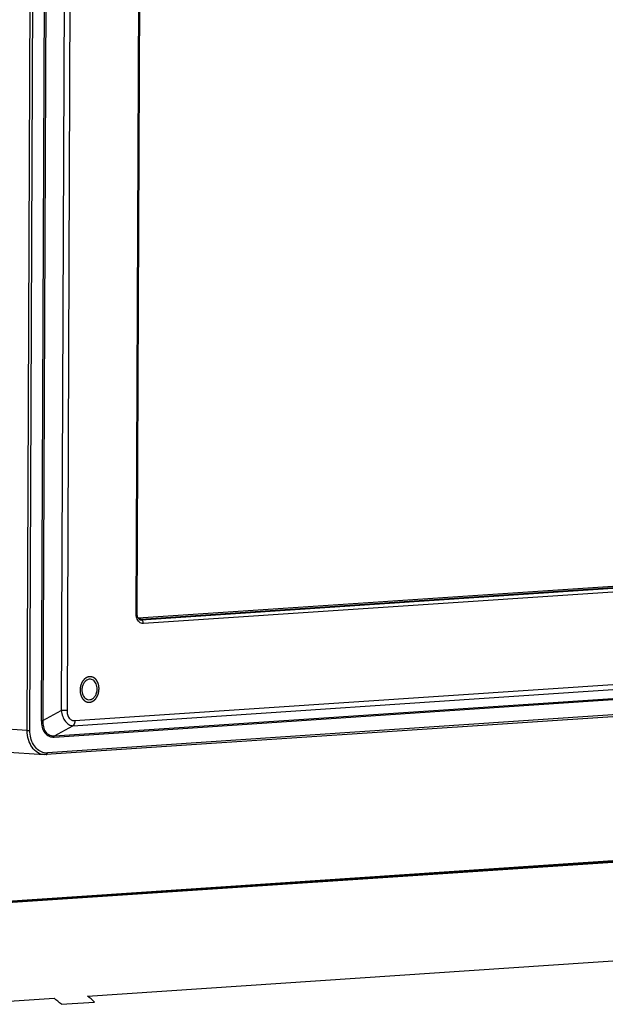
# Model space of a CAD drawing. Units: millimetres. Extents: x 26109 to 27810, y -17935 to -16732.
# Drawn here: x 26754 to 26845, y -17570 to -17417 of the extents above; entities that cross this region are included whole.
import ezdxf

# ---------------------------------------------------------------- set-up
doc = ezdxf.new("R2010")
doc.units = ezdxf.units.MM

msp = doc.modelspace()

# ---------------------------------------------------------------- linework, layer by layer
at = {"color": 7, "linetype": 'Continuous'}
for p, q in [((26755.29, -17527.64), (26755.85, -17388.9)), ((26755.71, -17527.64), (26756.27, -17388.9)), ((26758.05, -17390.18), (26757.49, -17526.12)), ((26758.27, -17390.18), (26757.72, -17526.12)), ((26761.12, -17391.87), (26760.58, -17524.56)), ((26762.03, -17391.85), (26761.49, -17524.55)), ((26772.25, -17509.57), (26772.68, -17405.39)), ((26772.42, -17509.54), (26772.84, -17405.36)), ((26772.55, -17510.12), (26973.77, -17496.63)), ((26772.73, -17510.36), (26976.04, -17496.72)), ((26772.95, -17510.31), (26975.12, -17496.75)), ((26977.05, -17496.79), (26773.03, -17510.47)), ((26977.39, -17497.32), (26773.37, -17511)), ((26762.72, -17526.12), (26987.92, -17511.02)), ((26772.95, -17510.31), (26772.86, -17510.3)), ((26772.95, -17510.31), (26772.86, -17510.31)), ((26773.03, -17510.47), (26772.95, -17510.47)), ((26773.03, -17510.47), (26772.95, -17510.47)), ((26759.56, -17528.48), (26987.17, -17513.21)), ((26762.41, -17526.92), (26987.61, -17511.82)), ((26759.48, -17528.68), (26987.1, -17513.41)), ((26987.95, -17516.02), (26758.25, -17531.42)), ((26988.13, -17515.74), (26758.43, -17531.14)), ((26757.72, -17526.12), (26760.58, -17524.56)), ((26759.56, -17528.48), (26762.41, -17526.92)), ((26755.29, -17527.64), (26748.99, -17527.25)), ((26757.95, -17531.43), (26751.65, -17531.03)), ((26758.23, -17531.42), (26757.95, -17531.43)), ((26748.19, -17554.48), (26962.33, -17540.12)), ((26965.62, -17540.12), (26748.23, -17554.7)), ((26966.43, -17540.15), (26748.24, -17554.78)), ((26966.43, -17540.15), (26748.24, -17554.78)), ((26764.65, -17569), (26982, -17554.42)), ((26750.87, -17569.92), (26759.47, -17569.34)), ((26760.6, -17570.29), (26765.78, -17569.95))]:
    msp.add_line(p, q, dxfattribs=at)
for centre, radius, start, end in [((26760.61, -17527.65), 5.32, 179.8207, 180.282), ((26758.3, -17529.11), 2.04, 253.764, 269.5355), ((26758.3, -17529.12), 2.03, 269.5922, 273.8355), ((26729.5, -17606.23), 47.53, 49.1254, 50.9079), ((26734.68, -17605.88), 47.53, 49.1254, 50.9079)]:
    msp.add_arc(centre, radius, start, end, dxfattribs=at)
for points, knots in [([(26772.25, -17509.57), (26772.28, -17509.57), (26772.32, -17509.57), (26772.37, -17509.56), (26772.4, -17509.55), (26772.42, -17509.55), (26772.42, -17509.54)], [0, 0, 0, 0, 0.410582, 0.722557, 0.919696, 1, 1, 1, 1]), ([(26772.34, -17510.13), (26772.32, -17510.09), (26772.27, -17509.91), (26772.25, -17509.71), (26772.25, -17509.57)], [0, 0, 0, 0, 0.245403, 1, 1, 1, 1]), ([(26773.37, -17511), (26773.26, -17511.01), (26773.03, -17510.98), (26772.61, -17510.73), (26772.41, -17510.38), (26772.34, -17510.13)], [0, 0, 0, 0, 0.227801, 0.46553, 1, 1, 1, 1]), ([(26772.59, -17510.21), (26772.56, -17510.17), (26772.46, -17509.96), (26772.42, -17509.72), (26772.42, -17509.54)], [0, 0, 0, 0, 0.222187, 1, 1, 1, 1]), ([(26772.77, -17510.4), (26772.75, -17510.39), (26772.68, -17510.34), (26772.63, -17510.27), (26772.59, -17510.21)], [0, 0, 0, 0, 0.218304, 1, 1, 1, 1]), ([(26772.95, -17510.47), (26772.94, -17510.47), (26772.87, -17510.46), (26772.81, -17510.43), (26772.77, -17510.4)], [0, 0, 0, 0, 0.221286, 1, 1, 1, 1]), ([(26773.37, -17511), (26773.37, -17510.93), (26773.35, -17510.81), (26773.27, -17510.6), (26773.12, -17510.48), (26773.03, -17510.47)], [0, 0, 0, 0, 0.291883, 0.566728, 1, 1, 1, 1]), ([(26766.48, -17521.17), (26766.47, -17521.14), (26766.47, -17521.09), (26766.47, -17521.03), (26766.46, -17520.98), (26766.46, -17520.93), (26766.46, -17520.89), (26766.45, -17520.86), (26766.45, -17520.84), (26766.45, -17520.82), (26766.45, -17520.81), (26766.45, -17520.8), (26766.45, -17520.79), (26766.45, -17520.79), (26766.45, -17520.78), (26766.45, -17520.78), (26766.45, -17520.78), (26766.45, -17520.77), (26766.44, -17520.76), (26766.44, -17520.75), (26766.44, -17520.74), (26766.43, -17520.72), (26766.43, -17520.69), (26766.42, -17520.65), (26766.41, -17520.6), (26766.4, -17520.56), (26766.39, -17520.52), (26766.38, -17520.49), (26766.38, -17520.47), (26766.38, -17520.45), (26766.37, -17520.44), (26766.37, -17520.43), (26766.37, -17520.42), (26766.37, -17520.42), (26766.37, -17520.42), (26766.37, -17520.42), (26766.37, -17520.41), (26766.36, -17520.41), (26766.36, -17520.4), (26766.36, -17520.39), (26766.35, -17520.37), (26766.34, -17520.36), (26766.33, -17520.33), (26766.32, -17520.29), (26766.3, -17520.25), (26766.28, -17520.21), (26766.27, -17520.17), (26766.26, -17520.15), (26766.25, -17520.13), (26766.25, -17520.11), (26766.24, -17520.1), (26766.24, -17520.1), (26766.24, -17520.09), (26766.23, -17520.09), (26766.23, -17520.08), (26766.23, -17520.08), (26766.23, -17520.08), (26766.23, -17520.07), (26766.22, -17520.07), (26766.22, -17520.06), (26766.21, -17520.04), (26766.2, -17520.03), (26766.18, -17520), (26766.16, -17519.97), (26766.14, -17519.94), (26766.12, -17519.9), (26766.1, -17519.87), (26766.08, -17519.84), (26766.07, -17519.83), (26766.07, -17519.82), (26766.06, -17519.81), (26766.05, -17519.8), (26766.05, -17519.79), (26766.05, -17519.79), (26766.05, -17519.79), (26766.05, -17519.79), (26766.04, -17519.79), (26766.04, -17519.78), (26766.03, -17519.77), (26766.03, -17519.77), (26766.02, -17519.76), (26766.01, -17519.75), (26765.99, -17519.73), (26765.96, -17519.7), (26765.94, -17519.67), (26765.91, -17519.64), (26765.89, -17519.62), (26765.87, -17519.6), (26765.86, -17519.59), (26765.85, -17519.58), (26765.84, -17519.57), (26765.83, -17519.57), (26765.83, -17519.56), (26765.83, -17519.56), (26765.83, -17519.56), (26765.82, -17519.56), (26765.82, -17519.55), (26765.82, -17519.55), (26765.81, -17519.55), (26765.8, -17519.54), (26765.79, -17519.53), (26765.78, -17519.53), (26765.76, -17519.51), (26765.73, -17519.49), (26765.7, -17519.47), (26765.67, -17519.45), (26765.64, -17519.44), (26765.62, -17519.42), (26765.61, -17519.41), (26765.6, -17519.41), (26765.59, -17519.4), (26765.58, -17519.4), (26765.58, -17519.39), (26765.57, -17519.39), (26765.57, -17519.39), (26765.57, -17519.39), (26765.57, -17519.39), (26765.56, -17519.39), (26765.55, -17519.38), (26765.55, -17519.38), (26765.53, -17519.38), (26765.52, -17519.37), (26765.5, -17519.36), (26765.47, -17519.35), (26765.43, -17519.34), (26765.41, -17519.33), (26765.38, -17519.33), (26765.36, -17519.32), (26765.35, -17519.31), (26765.33, -17519.31), (26765.32, -17519.3), (26765.31, -17519.3), (26765.31, -17519.3), (26765.3, -17519.3), (26765.3, -17519.3), (26765.3, -17519.3), (26765.29, -17519.3), (26765.29, -17519.3), (26765.29, -17519.29), (26765.28, -17519.29), (26765.27, -17519.29), (26765.26, -17519.29), (26765.24, -17519.29), (26765.22, -17519.29), (26765.2, -17519.29), (26765.18, -17519.29), (26765.15, -17519.29), (26765.12, -17519.28), (26765.09, -17519.28), (26765.08, -17519.28), (26765.06, -17519.28), (26765.04, -17519.28), (26765.03, -17519.28), (26765.02, -17519.28), (26765.01, -17519.28), (26765.01, -17519.28), (26765.01, -17519.28), (26765, -17519.28), (26765, -17519.28), (26765, -17519.28), (26764.99, -17519.28), (26764.99, -17519.28), (26764.98, -17519.28), (26764.96, -17519.28), (26764.95, -17519.29), (26764.93, -17519.29), (26764.91, -17519.29), (26764.89, -17519.3), (26764.86, -17519.3), (26764.82, -17519.31), (26764.79, -17519.32), (26764.77, -17519.32), (26764.75, -17519.33), (26764.74, -17519.33), (26764.73, -17519.33), (26764.73, -17519.33), (26764.72, -17519.33), (26764.72, -17519.33), (26764.72, -17519.33), (26764.71, -17519.33), (26764.71, -17519.34), (26764.71, -17519.34), (26764.7, -17519.34), (26764.69, -17519.35), (26764.68, -17519.35), (26764.66, -17519.36), (26764.64, -17519.37), (26764.61, -17519.38), (26764.58, -17519.4), (26764.54, -17519.41), (26764.51, -17519.43), (26764.49, -17519.44), (26764.48, -17519.45), (26764.46, -17519.45), (26764.46, -17519.46), (26764.45, -17519.46), (26764.44, -17519.46), (26764.44, -17519.46), (26764.44, -17519.46), (26764.44, -17519.47), (26764.43, -17519.47), (26764.43, -17519.47), (26764.42, -17519.48), (26764.41, -17519.48), (26764.4, -17519.49), (26764.39, -17519.5), (26764.37, -17519.52), (26764.34, -17519.54), (26764.31, -17519.56), (26764.28, -17519.59), (26764.25, -17519.61), (26764.23, -17519.63), (26764.22, -17519.64), (26764.21, -17519.65), (26764.2, -17519.65), (26764.19, -17519.66), (26764.19, -17519.66), (26764.18, -17519.66), (26764.18, -17519.66), (26764.18, -17519.67), (26764.18, -17519.67), (26764.17, -17519.67), (26764.17, -17519.68), (26764.16, -17519.69), (26764.15, -17519.7), (26764.14, -17519.71), (26764.12, -17519.74), (26764.1, -17519.76), (26764.07, -17519.8), (26764.04, -17519.83), (26764.02, -17519.86), (26764, -17519.88), (26763.98, -17519.89), (26763.98, -17519.9), (26763.97, -17519.91), (26763.96, -17519.92), (26763.96, -17519.93), (26763.96, -17519.93), (26763.95, -17519.93), (26763.95, -17519.93), (26763.95, -17519.94), (26763.95, -17519.94), (26763.94, -17519.95), (26763.94, -17519.96), (26763.93, -17519.97), (26763.92, -17519.99), (26763.9, -17520.01), (26763.88, -17520.05), (26763.86, -17520.09), (26763.84, -17520.13), (26763.82, -17520.16), (26763.8, -17520.18), (26763.79, -17520.2), (26763.79, -17520.21), (26763.78, -17520.22), (26763.78, -17520.23), (26763.77, -17520.24), (26763.77, -17520.24), (26763.77, -17520.24), (26763.77, -17520.25), (26763.77, -17520.25), (26763.76, -17520.26), (26763.76, -17520.26), (26763.76, -17520.28), (26763.75, -17520.29), (26763.74, -17520.31), (26763.73, -17520.34), (26763.72, -17520.37), (26763.7, -17520.42), (26763.68, -17520.46), (26763.67, -17520.5), (26763.66, -17520.53), (26763.65, -17520.55), (26763.64, -17520.56), (26763.64, -17520.57), (26763.64, -17520.58), (26763.63, -17520.59), (26763.63, -17520.59), (26763.63, -17520.59), (26763.63, -17520.6), (26763.63, -17520.6), (26763.63, -17520.61), (26763.63, -17520.62), (26763.62, -17520.63), (26763.62, -17520.65), (26763.61, -17520.67), (26763.61, -17520.7), (26763.6, -17520.74), (26763.59, -17520.78), (26763.58, -17520.83), (26763.57, -17520.87), (26763.56, -17520.9), (26763.56, -17520.92), (26763.55, -17520.94), (26763.55, -17520.95), (26763.55, -17520.96), (26763.55, -17520.97), (26763.55, -17520.97), (26763.54, -17520.97), (26763.54, -17520.98), (26763.54, -17520.98), (26763.54, -17520.99), (26763.54, -17521), (26763.54, -17521.01), (26763.54, -17521.03), (26763.54, -17521.05), (26763.54, -17521.08), (26763.53, -17521.12), (26763.53, -17521.17), (26763.53, -17521.22), (26763.52, -17521.29), (26763.52, -17521.34), (26763.51, -17521.37)], [0, 0, 0, 0, 0.015625, 0.023438, 0.03125, 0.039062, 0.046875, 0.050781, 0.054688, 0.056641, 0.058594, 0.060547, 0.061523, 0.062012, 0.0625, 0.062988, 0.063477, 0.064453, 0.066406, 0.068359, 0.070312, 0.074219, 0.078125, 0.085938, 0.09375, 0.101562, 0.109375, 0.113281, 0.117188, 0.119141, 0.121094, 0.123047, 0.124023, 0.124512, 0.125, 0.125488, 0.125977, 0.126953, 0.128906, 0.130859, 0.132812, 0.136719, 0.140625, 0.148438, 0.15625, 0.164062, 0.171875, 0.175781, 0.179688, 0.181641, 0.183594, 0.185547, 0.186523, 0.187012, 0.1875, 0.187988, 0.188477, 0.189453, 0.191406, 0.193359, 0.195312, 0.199219, 0.203125, 0.210938, 0.21875, 0.226562, 0.234375, 0.238281, 0.242188, 0.244141, 0.246094, 0.248047, 0.249023, 0.249512, 0.25, 0.250488, 0.250977, 0.251953, 0.253906, 0.255859, 0.257812, 0.261719, 0.265625, 0.273438, 0.28125, 0.289062, 0.296875, 0.300781, 0.304688, 0.306641, 0.308594, 0.310547, 0.311523, 0.312012, 0.3125, 0.312988, 0.313477, 0.314453, 0.316406, 0.318359, 0.320312, 0.324219, 0.328125, 0.335938, 0.34375, 0.351562, 0.359375, 0.363281, 0.367188, 0.369141, 0.371094, 0.373047, 0.374023, 0.374512, 0.375, 0.375488, 0.375977, 0.376953, 0.378906, 0.380859, 0.382812, 0.386719, 0.390625, 0.398438, 0.40625, 0.414062, 0.417969, 0.421875, 0.425781, 0.429688, 0.431641, 0.433594, 0.435547, 0.436523, 0.437012, 0.4375, 0.437988, 0.438477, 0.439453, 0.441406, 0.443359, 0.445312, 0.449219, 0.453125, 0.457031, 0.460938, 0.46875, 0.476562, 0.480469, 0.484375, 0.488281, 0.492188, 0.494141, 0.496094, 0.498047, 0.499023, 0.499512, 0.5, 0.500488, 0.500977, 0.501953, 0.503906, 0.505859, 0.507812, 0.511719, 0.515625, 0.519531, 0.523438, 0.53125, 0.539062, 0.546875, 0.550781, 0.554688, 0.556641, 0.558594, 0.560547, 0.561523, 0.562012, 0.5625, 0.562988, 0.563477, 0.564453, 0.566406, 0.568359, 0.570312, 0.574219, 0.578125, 0.585938, 0.59375, 0.601562, 0.609375, 0.613281, 0.617188, 0.619141, 0.621094, 0.623047, 0.624023, 0.624512, 0.625, 0.625488, 0.625977, 0.626953, 0.628906, 0.630859, 0.632812, 0.636719, 0.640625, 0.648438, 0.65625, 0.664062, 0.671875, 0.675781, 0.679688, 0.681641, 0.683594, 0.685547, 0.686523, 0.687012, 0.6875, 0.687988, 0.688477, 0.689453, 0.691406, 0.693359, 0.695312, 0.699219, 0.703125, 0.710938, 0.71875, 0.726562, 0.734375, 0.738281, 0.742188, 0.744141, 0.746094, 0.748047, 0.749023, 0.749512, 0.75, 0.750488, 0.750977, 0.751953, 0.753906, 0.755859, 0.757812, 0.761719, 0.765625, 0.773438, 0.78125, 0.789062, 0.796875, 0.800781, 0.804688, 0.806641, 0.808594, 0.810547, 0.811523, 0.812012, 0.8125, 0.812988, 0.813477, 0.814453, 0.816406, 0.818359, 0.820312, 0.824219, 0.828125, 0.835938, 0.84375, 0.851562, 0.859375, 0.863281, 0.867188, 0.869141, 0.871094, 0.873047, 0.874023, 0.874512, 0.875, 0.875488, 0.875977, 0.876953, 0.878906, 0.880859, 0.882812, 0.886719, 0.890625, 0.898438, 0.90625, 0.914062, 0.921875, 0.925781, 0.929688, 0.931641, 0.933594, 0.935547, 0.936523, 0.937012, 0.9375, 0.937988, 0.938477, 0.939453, 0.941406, 0.943359, 0.945312, 0.949219, 0.953125, 0.960938, 0.96875, 0.976562, 0.984375, 1, 1, 1, 1]), ([(26765.14, -17519.68), (26765.01, -17519.66), (26764.74, -17519.7), (26764.37, -17519.93), (26764.08, -17520.28), (26763.95, -17520.58), (26763.9, -17520.73)], [0, 0, 0, 0, 0.219964, 0.456573, 0.717458, 1, 1, 1, 1]), ([(26766.09, -17520.59), (26766.02, -17520.35), (26765.84, -17520.02), (26765.46, -17519.74), (26765.24, -17519.69), (26765.14, -17519.68)], [0, 0, 0, 0, 0.533759, 0.772936, 1, 1, 1, 1]), ([(26766.18, -17521.19), (26766.18, -17521.14), (26766.17, -17520.93), (26766.14, -17520.73), (26766.09, -17520.59)], [0, 0, 0, 0, 0.253969, 1, 1, 1, 1]), ([(26763.51, -17521.37), (26763.52, -17521.4), (26763.52, -17521.45), (26763.52, -17521.51), (26763.53, -17521.56), (26763.53, -17521.61), (26763.53, -17521.65), (26763.54, -17521.68), (26763.54, -17521.7), (26763.54, -17521.72), (26763.54, -17521.73), (26763.54, -17521.74), (26763.54, -17521.75), (26763.54, -17521.75), (26763.54, -17521.75), (26763.54, -17521.76), (26763.54, -17521.76), (26763.54, -17521.77), (26763.55, -17521.78), (26763.55, -17521.79), (26763.55, -17521.8), (26763.56, -17521.82), (26763.56, -17521.85), (26763.57, -17521.89), (26763.58, -17521.94), (26763.59, -17521.98), (26763.6, -17522.02), (26763.61, -17522.05), (26763.61, -17522.07), (26763.62, -17522.09), (26763.62, -17522.1), (26763.62, -17522.11), (26763.62, -17522.11), (26763.62, -17522.12), (26763.62, -17522.12), (26763.62, -17522.12), (26763.63, -17522.13), (26763.63, -17522.13), (26763.63, -17522.14), (26763.64, -17522.15), (26763.64, -17522.17), (26763.65, -17522.18), (26763.66, -17522.21), (26763.67, -17522.25), (26763.69, -17522.29), (26763.71, -17522.33), (26763.72, -17522.37), (26763.73, -17522.39), (26763.74, -17522.41), (26763.74, -17522.42), (26763.75, -17522.43), (26763.75, -17522.44), (26763.75, -17522.45), (26763.76, -17522.45), (26763.76, -17522.46), (26763.76, -17522.46), (26763.76, -17522.46), (26763.76, -17522.47), (26763.77, -17522.47), (26763.77, -17522.48), (26763.78, -17522.5), (26763.79, -17522.51), (26763.81, -17522.54), (26763.83, -17522.57), (26763.85, -17522.6), (26763.87, -17522.64), (26763.89, -17522.67), (26763.91, -17522.69), (26763.92, -17522.71), (26763.92, -17522.72), (26763.93, -17522.73), (26763.94, -17522.74), (26763.94, -17522.74), (26763.94, -17522.75), (26763.94, -17522.75), (26763.94, -17522.75), (26763.95, -17522.75), (26763.95, -17522.76), (26763.96, -17522.76), (26763.96, -17522.77), (26763.97, -17522.78), (26763.98, -17522.79), (26764, -17522.81), (26764.03, -17522.84), (26764.05, -17522.87), (26764.08, -17522.89), (26764.1, -17522.92), (26764.12, -17522.94), (26764.13, -17522.95), (26764.14, -17522.96), (26764.15, -17522.97), (26764.16, -17522.97), (26764.16, -17522.98), (26764.16, -17522.98), (26764.16, -17522.98), (26764.17, -17522.98), (26764.17, -17522.98), (26764.17, -17522.99), (26764.18, -17522.99), (26764.19, -17523), (26764.2, -17523), (26764.21, -17523.01), (26764.23, -17523.03), (26764.26, -17523.04), (26764.29, -17523.07), (26764.32, -17523.09), (26764.35, -17523.1), (26764.37, -17523.12), (26764.38, -17523.13), (26764.39, -17523.13), (26764.4, -17523.14), (26764.41, -17523.14), (26764.41, -17523.15), (26764.42, -17523.15), (26764.42, -17523.15), (26764.42, -17523.15), (26764.42, -17523.15), (26764.43, -17523.15), (26764.44, -17523.15), (26764.44, -17523.16), (26764.46, -17523.16), (26764.47, -17523.17), (26764.49, -17523.17), (26764.52, -17523.18), (26764.56, -17523.2), (26764.59, -17523.21), (26764.61, -17523.21), (26764.63, -17523.22), (26764.64, -17523.23), (26764.66, -17523.23), (26764.67, -17523.23), (26764.68, -17523.24), (26764.68, -17523.24), (26764.69, -17523.24), (26764.69, -17523.24), (26764.69, -17523.24), (26764.7, -17523.24), (26764.7, -17523.24), (26764.71, -17523.24), (26764.71, -17523.24), (26764.72, -17523.25), (26764.73, -17523.25), (26764.75, -17523.25), (26764.77, -17523.25), (26764.79, -17523.25), (26764.81, -17523.25), (26764.84, -17523.25), (26764.87, -17523.26), (26764.9, -17523.26), (26764.91, -17523.26), (26764.93, -17523.26), (26764.95, -17523.26), (26764.96, -17523.26), (26764.97, -17523.26), (26764.98, -17523.26), (26764.98, -17523.26), (26764.98, -17523.26), (26764.99, -17523.26), (26764.99, -17523.26), (26764.99, -17523.26), (26765, -17523.26), (26765.01, -17523.26), (26765.01, -17523.26), (26765.03, -17523.26), (26765.04, -17523.25), (26765.06, -17523.25), (26765.08, -17523.25), (26765.1, -17523.24), (26765.13, -17523.23), (26765.17, -17523.23), (26765.2, -17523.22), (26765.22, -17523.22), (26765.24, -17523.21), (26765.25, -17523.21), (26765.26, -17523.21), (26765.26, -17523.21), (26765.27, -17523.21), (26765.27, -17523.21), (26765.27, -17523.21), (26765.28, -17523.21), (26765.28, -17523.2), (26765.29, -17523.2), (26765.29, -17523.2), (26765.3, -17523.19), (26765.31, -17523.19), (26765.33, -17523.18), (26765.35, -17523.17), (26765.38, -17523.16), (26765.41, -17523.14), (26765.45, -17523.12), (26765.48, -17523.11), (26765.5, -17523.1), (26765.51, -17523.09), (26765.53, -17523.09), (26765.53, -17523.08), (26765.54, -17523.08), (26765.55, -17523.08), (26765.55, -17523.08), (26765.55, -17523.08), (26765.55, -17523.07), (26765.56, -17523.07), (26765.56, -17523.07), (26765.57, -17523.06), (26765.58, -17523.06), (26765.59, -17523.05), (26765.6, -17523.04), (26765.62, -17523.02), (26765.65, -17523), (26765.68, -17522.98), (26765.71, -17522.95), (26765.74, -17522.93), (26765.76, -17522.91), (26765.77, -17522.9), (26765.78, -17522.89), (26765.79, -17522.89), (26765.8, -17522.88), (26765.8, -17522.88), (26765.81, -17522.88), (26765.81, -17522.88), (26765.81, -17522.87), (26765.81, -17522.87), (26765.82, -17522.87), (26765.82, -17522.86), (26765.83, -17522.85), (26765.84, -17522.84), (26765.85, -17522.83), (26765.87, -17522.8), (26765.89, -17522.78), (26765.92, -17522.74), (26765.95, -17522.71), (26765.97, -17522.68), (26765.99, -17522.66), (26766.01, -17522.65), (26766.02, -17522.63), (26766.02, -17522.63), (26766.03, -17522.62), (26766.03, -17522.61), (26766.03, -17522.61), (26766.04, -17522.61), (26766.04, -17522.61), (26766.04, -17522.6), (26766.04, -17522.6), (26766.05, -17522.59), (26766.05, -17522.58), (26766.06, -17522.57), (26766.07, -17522.55), (26766.09, -17522.52), (26766.11, -17522.49), (26766.13, -17522.45), (26766.15, -17522.41), (26766.17, -17522.38), (26766.19, -17522.35), (26766.2, -17522.34), (26766.2, -17522.33), (26766.21, -17522.32), (26766.21, -17522.31), (26766.22, -17522.3), (26766.22, -17522.3), (26766.22, -17522.3), (26766.22, -17522.29), (26766.22, -17522.29), (26766.23, -17522.28), (26766.23, -17522.27), (26766.23, -17522.26), (26766.24, -17522.25), (26766.25, -17522.23), (26766.26, -17522.2), (26766.27, -17522.16), (26766.29, -17522.12), (26766.31, -17522.08), (26766.32, -17522.04), (26766.33, -17522.01), (26766.34, -17521.99), (26766.35, -17521.98), (26766.35, -17521.97), (26766.35, -17521.96), (26766.36, -17521.95), (26766.36, -17521.95), (26766.36, -17521.94), (26766.36, -17521.94), (26766.36, -17521.94), (26766.36, -17521.93), (26766.36, -17521.92), (26766.37, -17521.91), (26766.37, -17521.89), (26766.38, -17521.87), (26766.38, -17521.84), (26766.39, -17521.8), (26766.4, -17521.76), (26766.41, -17521.71), (26766.42, -17521.67), (26766.43, -17521.64), (26766.43, -17521.62), (26766.44, -17521.6), (26766.44, -17521.59), (26766.44, -17521.58), (26766.44, -17521.57), (26766.44, -17521.57), (26766.45, -17521.57), (26766.45, -17521.56), (26766.45, -17521.56), (26766.45, -17521.55), (26766.45, -17521.54), (26766.45, -17521.53), (26766.45, -17521.51), (26766.45, -17521.49), (26766.45, -17521.46), (26766.46, -17521.42), (26766.46, -17521.37), (26766.46, -17521.32), (26766.47, -17521.25), (26766.47, -17521.2), (26766.48, -17521.17)], [0, 0, 0, 0, 0.015625, 0.023438, 0.03125, 0.039062, 0.046875, 0.050781, 0.054688, 0.056641, 0.058594, 0.060547, 0.061523, 0.062012, 0.0625, 0.062988, 0.063477, 0.064453, 0.066406, 0.068359, 0.070312, 0.074219, 0.078125, 0.085938, 0.09375, 0.101562, 0.109375, 0.113281, 0.117188, 0.119141, 0.121094, 0.123047, 0.124023, 0.124512, 0.125, 0.125488, 0.125977, 0.126953, 0.128906, 0.130859, 0.132812, 0.136719, 0.140625, 0.148438, 0.15625, 0.164062, 0.171875, 0.175781, 0.179688, 0.181641, 0.183594, 0.185547, 0.186523, 0.187012, 0.1875, 0.187988, 0.188477, 0.189453, 0.191406, 0.193359, 0.195312, 0.199219, 0.203125, 0.210938, 0.21875, 0.226562, 0.234375, 0.238281, 0.242188, 0.244141, 0.246094, 0.248047, 0.249023, 0.249512, 0.25, 0.250488, 0.250977, 0.251953, 0.253906, 0.255859, 0.257812, 0.261719, 0.265625, 0.273438, 0.28125, 0.289062, 0.296875, 0.300781, 0.304688, 0.306641, 0.308594, 0.310547, 0.311523, 0.312012, 0.3125, 0.312988, 0.313477, 0.314453, 0.316406, 0.318359, 0.320312, 0.324219, 0.328125, 0.335938, 0.34375, 0.351562, 0.359375, 0.363281, 0.367188, 0.369141, 0.371094, 0.373047, 0.374023, 0.374512, 0.375, 0.375488, 0.375977, 0.376953, 0.378906, 0.380859, 0.382812, 0.386719, 0.390625, 0.398438, 0.40625, 0.414062, 0.417969, 0.421875, 0.425781, 0.429688, 0.431641, 0.433594, 0.435547, 0.436523, 0.437012, 0.4375, 0.437988, 0.438477, 0.439453, 0.441406, 0.443359, 0.445312, 0.449219, 0.453125, 0.457031, 0.460938, 0.46875, 0.476562, 0.480469, 0.484375, 0.488281, 0.492188, 0.494141, 0.496094, 0.498047, 0.499023, 0.499512, 0.5, 0.500488, 0.500977, 0.501953, 0.503906, 0.505859, 0.507812, 0.511719, 0.515625, 0.519531, 0.523438, 0.53125, 0.539062, 0.546875, 0.550781, 0.554688, 0.556641, 0.558594, 0.560547, 0.561523, 0.562012, 0.5625, 0.562988, 0.563477, 0.564453, 0.566406, 0.568359, 0.570312, 0.574219, 0.578125, 0.585938, 0.59375, 0.601562, 0.609375, 0.613281, 0.617188, 0.619141, 0.621094, 0.623047, 0.624023, 0.624512, 0.625, 0.625488, 0.625977, 0.626953, 0.628906, 0.630859, 0.632812, 0.636719, 0.640625, 0.648438, 0.65625, 0.664062, 0.671875, 0.675781, 0.679688, 0.681641, 0.683594, 0.685547, 0.686523, 0.687012, 0.6875, 0.687988, 0.688477, 0.689453, 0.691406, 0.693359, 0.695312, 0.699219, 0.703125, 0.710938, 0.71875, 0.726562, 0.734375, 0.738281, 0.742188, 0.744141, 0.746094, 0.748047, 0.749023, 0.749512, 0.75, 0.750488, 0.750977, 0.751953, 0.753906, 0.755859, 0.757812, 0.761719, 0.765625, 0.773438, 0.78125, 0.789062, 0.796875, 0.800781, 0.804688, 0.806641, 0.808594, 0.810547, 0.811523, 0.812012, 0.8125, 0.812988, 0.813477, 0.814453, 0.816406, 0.818359, 0.820312, 0.824219, 0.828125, 0.835938, 0.84375, 0.851562, 0.859375, 0.863281, 0.867188, 0.869141, 0.871094, 0.873047, 0.874023, 0.874512, 0.875, 0.875488, 0.875977, 0.876953, 0.878906, 0.880859, 0.882812, 0.886719, 0.890625, 0.898438, 0.90625, 0.914062, 0.921875, 0.925781, 0.929688, 0.931641, 0.933594, 0.935547, 0.936523, 0.937012, 0.9375, 0.937988, 0.938477, 0.939453, 0.941406, 0.943359, 0.945312, 0.949219, 0.953125, 0.960938, 0.96875, 0.976562, 0.984375, 1, 1, 1, 1]), ([(26763.81, -17521.35), (26763.81, -17521.4), (26763.82, -17521.6), (26763.85, -17521.81), (26763.9, -17521.95)], [0, 0, 0, 0, 0.253969, 1, 1, 1, 1]), ([(26763.9, -17521.95), (26763.97, -17522.19), (26764.15, -17522.52), (26764.53, -17522.79), (26764.75, -17522.85), (26764.85, -17522.86)], [0, 0, 0, 0, 0.533759, 0.772936, 1, 1, 1, 1]), ([(26764.85, -17522.86), (26764.98, -17522.87), (26765.25, -17522.84), (26765.62, -17522.61), (26765.91, -17522.26), (26766.04, -17521.96), (26766.09, -17521.81)], [0, 0, 0, 0, 0.219964, 0.456573, 0.717458, 1, 1, 1, 1]), ([(26761.49, -17524.55), (26761.42, -17524.55), (26761.12, -17524.56), (26760.81, -17524.56), (26760.58, -17524.56)], [0, 0, 0, 0, 0.218965, 1, 1, 1, 1]), ([(26760.58, -17524.56), (26760.62, -17524.87), (26760.77, -17525.47), (26761.17, -17526.23), (26761.73, -17526.77), (26762.2, -17526.91), (26762.41, -17526.92)], [0, 0, 0, 0, 0.294516, 0.565724, 0.798958, 1, 1, 1, 1]), ([(26761.49, -17524.55), (26761.49, -17524.76), (26761.53, -17525.18), (26761.77, -17525.73), (26762.21, -17526.08), (26762.56, -17526.13), (26762.72, -17526.12)], [0, 0, 0, 0, 0.287512, 0.551921, 0.783633, 1, 1, 1, 1]), ([(26757.49, -17526.12), (26757.51, -17526.12), (26757.59, -17526.11), (26757.66, -17526.11), (26757.72, -17526.12)], [0, 0, 0, 0, 0.218965, 1, 1, 1, 1]), ([(26757.49, -17526.12), (26757.49, -17526.47), (26757.56, -17527.15), (26757.95, -17528.04), (26758.66, -17528.62), (26759.22, -17528.7), (26759.48, -17528.68)], [0, 0, 0, 0, 0.287371, 0.552023, 0.783838, 1, 1, 1, 1]), ([(26757.72, -17526.12), (26757.71, -17526.44), (26757.75, -17527.07), (26758.1, -17527.92), (26758.78, -17528.45), (26759.31, -17528.5), (26759.56, -17528.48)], [0, 0, 0, 0, 0.28576, 0.548855, 0.780365, 1, 1, 1, 1]), ([(26762.72, -17526.12), (26762.72, -17526.2), (26762.69, -17526.49), (26762.57, -17526.78), (26762.41, -17526.92)], [0, 0, 0, 0, 0.277588, 1, 1, 1, 1]), ([(26755.29, -17527.64), (26755.32, -17527.64), (26755.46, -17527.65), (26755.6, -17527.65), (26755.71, -17527.64)], [0, 0, 0, 0, 0.224023, 1, 1, 1, 1]), ([(26757.95, -17531.43), (26757.59, -17531.4), (26756.84, -17531.15), (26755.97, -17530.28), (26755.42, -17529.07), (26755.29, -17528.15), (26755.29, -17527.68)], [0, 0, 0, 0, 0.216557, 0.452505, 0.715746, 1, 1, 1, 1]), ([(26757.73, -17531.07), (26757.43, -17530.98), (26756.85, -17530.65), (26756.2, -17529.85), (26755.8, -17528.8), (26755.71, -17528.03), (26755.71, -17527.64)], [0, 0, 0, 0, 0.218137, 0.457324, 0.720146, 1, 1, 1, 1]), ([(26759.48, -17528.68), (26759.48, -17528.66), (26759.49, -17528.59), (26759.52, -17528.52), (26759.56, -17528.48)], [0, 0, 0, 0, 0.277588, 1, 1, 1, 1]), ([(26758.33, -17531.39), (26758.34, -17531.39), (26758.37, -17531.36), (26758.39, -17531.32), (26758.41, -17531.29)], [0, 0, 0, 0, 0.231901, 1, 1, 1, 1])]:
    msp.add_open_spline(points, degree=3, knots=knots, dxfattribs=at)
for points in [[(26772.67, -17510.25), (26772.63, -17510.24), (26772.6, -17510.22), (26772.57, -17510.19)], [(26772.86, -17510.31), (26772.79, -17510.3), (26772.73, -17510.28), (26772.67, -17510.25)], [(26763.9, -17520.73), (26763.84, -17520.93), (26763.81, -17521.14), (26763.81, -17521.35)], [(26766.09, -17521.81), (26766.15, -17521.61), (26766.18, -17521.4), (26766.18, -17521.19)], [(26758.25, -17531.42), (26758.28, -17531.42), (26758.31, -17531.41), (26758.33, -17531.39)], [(26758.41, -17531.29), (26758.42, -17531.24), (26758.43, -17531.19), (26758.43, -17531.14)]]:
    msp.add_open_spline(points, degree=3, dxfattribs=at)

doc.saveas('drawing.dxf')
